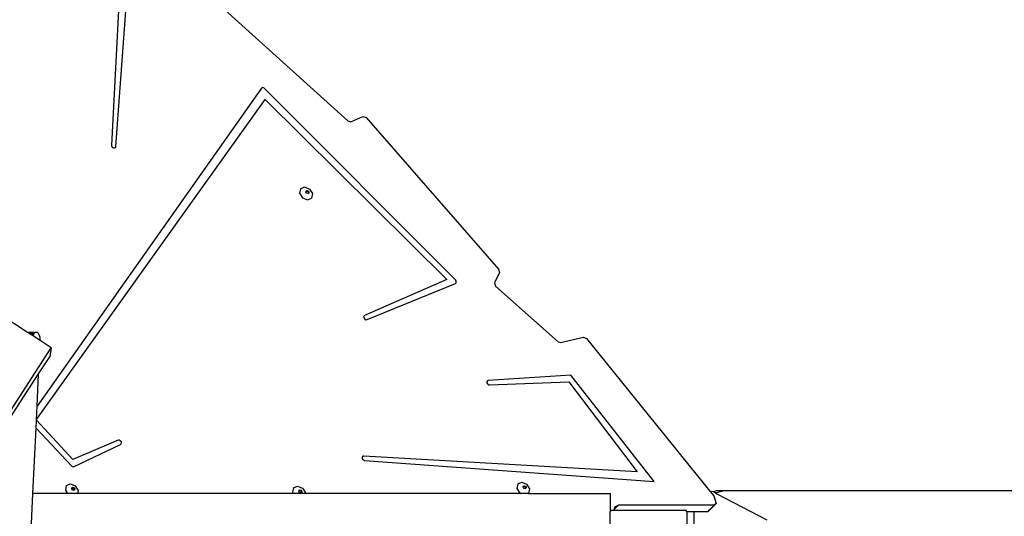
# Model space of a CAD drawing. Units: centimetres. Extents: x -1914 to 1181, y -6932 to -4618.
# Drawn here: x -114 to -13, y -5850 to -5799 of the extents above; entities that cross this region are included whole.
import ezdxf

# ---------------------------------------------------------------- set-up
doc = ezdxf.new("R2010")
doc.units = ezdxf.units.CM
doc.layers.add('VP-DIM', color=7, linetype='Continuous')
doc.layers.add('VP-EQ', color=7, linetype='Continuous', true_color=0x8a3492)
doc.dimstyles.new('Strefa', dxfattribs={"dimtxt": 14, "dimasz": 20, "dimexe": 20, "dimexo": 50, "dimgap": 20, "dimtad": 0, "dimdec": 0, "dimzin": 0, "dimdsep": 46, "dimtxsty": 'Standard', "dimcen": 0.09, "dimadec": 0, "dimazin": 0, "dimtfac": 1, "dimtdec": 4, "dimtofl": 0, "dimtmove": 0, "dimatfit": 3, "dimfxl": 70, "dimfxlon": 1, "dimtolj": 1, "dimtzin": 0, "dimarcsym": 0})

# ---------------------------------------------------------------- blocks, each defined once
blk = doc.blocks.new('*D21')
at = {"layer": 'Defpoints', "color": 0}
for p in [(601.61, -4668.21), (-1299.56, -6085.95), (601.61, -6498.47)]:
    blk.add_point(p, dxfattribs=at)
at = {"layer": 'VP-DIM', "color": 0, "lineweight": -2}
for p, q in [((-1299.56, -4768.21), (-1299.56, -4618.21)), ((601.61, -4768.21), (601.61, -4618.21)), ((-1249.56, -4668.21), (-337.79, -4668.21)), ((551.61, -4668.21), (-212.79, -4668.21))]:
    blk.add_line(p, q, dxfattribs=at)
at = {"layer": 'VP-DIM', "color": 0}
for points in [[(-1249.56, -4659.88), (-1249.56, -4676.54), (-1299.56, -4668.21)], [(551.61, -4676.54), (551.61, -4659.88), (601.61, -4668.21)]]:
    blk.add_solid(points, dxfattribs=at)
at = {"layer": 'VP-DIM', "color": 0, "insert": (-275.29, -4668.21), "char_height": 30, "attachment_point": 5}
blk.add_mtext('\\A1;1901', dxfattribs=at)
blk = doc.blocks.new('*D22')
at = {"layer": 'Defpoints', "color": 0}
for p in [(434.48, -4865.06), (-1095.2, -6200.23), (434.48, -6423.63)]:
    blk.add_point(p, dxfattribs=at)
at = {"layer": 'VP-DIM', "color": 0, "lineweight": -2}
for p, q in [((-1095.2, -4965.06), (-1095.2, -4815.06)), ((434.48, -4965.06), (434.48, -4815.06)), ((-1045.2, -4865.06), (-439.3, -4865.06)), ((384.48, -4865.06), (-304.3, -4865.06))]:
    blk.add_line(p, q, dxfattribs=at)
at = {"layer": 'VP-DIM', "color": 0}
for points in [[(-1045.2, -4856.72), (-1045.2, -4873.39), (-1095.2, -4865.06)], [(384.48, -4873.39), (384.48, -4856.72), (434.48, -4865.06)]]:
    blk.add_solid(points, dxfattribs=at)
at = {"layer": 'VP-DIM', "color": 0, "insert": (-371.8, -4865.06), "char_height": 30, "attachment_point": 5}
blk.add_mtext('\\A1;1530', dxfattribs=at)
blk = doc.blocks.new('*D23')
at = {"layer": 'Defpoints', "color": 0}
for p in [(-958.21, -5136.01), (-267.95, -6921.92), (1130.92, -6921.92)]:
    blk.add_point(p, dxfattribs=at)
at = {"layer": 'VP-DIM', "color": 0, "lineweight": -2}
for p, q in [((1030.92, -5136.01), (1180.92, -5136.01)), ((1130.92, -5186.01), (1130.92, -5931.29)), ((1130.92, -6871.92), (1130.92, -6071.29)), ((1030.92, -6921.92), (1180.92, -6921.92))]:
    blk.add_line(p, q, dxfattribs=at)
at = {"layer": 'VP-DIM', "color": 0}
for points in [[(1139.25, -5186.01), (1122.59, -5186.01), (1130.92, -5136.01)], [(1122.59, -6871.92), (1139.25, -6871.92), (1130.92, -6921.92)]]:
    blk.add_solid(points, dxfattribs=at)
at = {"layer": 'VP-DIM', "color": 0, "insert": (1130.92, -6001.29), "char_height": 30, "attachment_point": 5, "rotation": 90}
blk.add_mtext('\\A1;1786', dxfattribs=at)
blk = doc.blocks.new('*D24')
at = {"layer": 'Defpoints', "color": 0}
for p in [(-958.21, -5286.88), (-339.5, -6750.88), (877.76, -6750.88)]:
    blk.add_point(p, dxfattribs=at)
at = {"layer": 'VP-DIM', "color": 0, "lineweight": -2}
for p, q in [((777.76, -5286.88), (927.76, -5286.88)), ((877.76, -5336.88), (877.76, -5948.88)), ((877.76, -6700.88), (877.76, -6088.88)), ((777.76, -6750.88), (927.76, -6750.88))]:
    blk.add_line(p, q, dxfattribs=at)
at = {"layer": 'VP-DIM', "color": 0}
for points in [[(886.1, -5336.88), (869.43, -5336.88), (877.76, -5286.88)], [(869.43, -6700.88), (886.1, -6700.88), (877.76, -6750.88)]]:
    blk.add_solid(points, dxfattribs=at)
at = {"layer": 'VP-DIM', "color": 0, "insert": (877.76, -6018.88), "char_height": 30, "attachment_point": 5, "rotation": 90}
blk.add_mtext('\\A1;1464', dxfattribs=at)
blk = doc.blocks.new('30452')
at = {"layer": 'VP-EQ', "color": 0}
for p, q in [((3422.45, -5896.14), (3423.96, -5875.85)), ((3423.03, -5876.07), (3422, -5896)), ((3431.08, -5879.66), (3446.39, -5893.49)), ((3437.47, -5890.11), (3414.33, -5922.93)), ((3437.53, -5890.06), (3437.47, -5890.11)), ((3437.62, -5890.04), (3437.53, -5890.06)), ((3437.71, -5890.07), (3437.62, -5890.04)), ((3437.8, -5890.13), (3437.71, -5890.07)), ((3457.48, -5909.91), (3437.8, -5890.13)), ((3414.26, -5924.32), (3437.85, -5891.28)), ((3437.85, -5891.28), (3456.6, -5909.85)), ((3446.69, -5893.57), (3447.93, -5893.02)), ((3447.93, -5893.02), (3448.27, -5893.13)), ((3448.27, -5893.13), (3461.92, -5908.78)), ((3446.39, -5893.49), (3446.69, -5893.57)), ((3422, -5896), (3422.02, -5896.11)), ((3422.02, -5896.11), (3422.1, -5896.22)), ((3422.1, -5896.22), (3422.21, -5896.28)), ((3422.21, -5896.28), (3422.32, -5896.28)), ((3422.32, -5896.28), (3422.41, -5896.23)), ((3422.41, -5896.23), (3422.45, -5896.14)), ((3441.5, -5900.49), (3441.92, -5900.31)), ((3441.92, -5900.31), (3442.43, -5900.52)), ((3441.5, -5900.49), (3441.41, -5900.96)), ((3441.41, -5900.96), (3441.71, -5901.44)), ((3442.06, -5900.83), (3442.07, -5900.76)), ((3442.13, -5900.95), (3442.06, -5900.83)), ((3442.07, -5900.76), (3442.08, -5900.72)), ((3442.07, -5900.76), (3442.12, -5900.74)), ((3442.08, -5900.72), (3442.18, -5900.68)), ((3442.12, -5900.74), (3442.24, -5900.79)), ((3442.25, -5901), (3442.13, -5900.95)), ((3442.18, -5900.68), (3442.3, -5900.73)), ((3442.24, -5900.79), (3442.31, -5900.9)), ((3442.3, -5900.98), (3442.25, -5901)), ((3442.3, -5900.73), (3442.37, -5900.84)), ((3442.31, -5900.9), (3442.3, -5900.98)), ((3442.35, -5900.95), (3442.3, -5900.98)), ((3442.37, -5900.84), (3442.35, -5900.95)), ((3442.43, -5900.52), (3442.72, -5901)), ((3442.72, -5901), (3442.64, -5901.47)), ((3441.71, -5901.44), (3442.22, -5901.65)), ((3442.22, -5901.65), (3442.64, -5901.47)), ((3462.02, -5909.13), (3461.52, -5910.21)), ((3461.92, -5908.78), (3462.02, -5909.13)), ((3456.6, -5909.85), (3448.1, -5913.58)), ((3448.36, -5914), (3457.47, -5910.26)), ((3457.47, -5910.26), (3457.54, -5910.2)), ((3457.54, -5910.01), (3457.48, -5909.91)), ((3457.57, -5910.11), (3457.54, -5910.01)), ((3457.54, -5910.2), (3457.57, -5910.11)), ((3461.52, -5910.21), (3461.62, -5910.55)), ((3461.62, -5910.55), (3468.06, -5916.29)), ((3413.33, -5915.32), (3410.5, -5913.48)), ((3448.03, -5913.64), (3448.01, -5913.75)), ((3448.01, -5913.75), (3448.05, -5913.86)), ((3448.1, -5913.58), (3448.03, -5913.64)), ((3448.05, -5913.86), (3448.14, -5913.96)), ((3448.14, -5913.96), (3448.25, -5914.01)), ((3448.25, -5914.01), (3448.36, -5914)), ((3414.21, -5915.32), (3413.33, -5915.32)), ((3413.37, -5915.34), (3413.33, -5915.32)), ((3414.14, -5915.34), (3413.37, -5915.34)), ((3413.41, -5915.37), (3413.37, -5915.34)), ((3414.07, -5915.37), (3413.41, -5915.37)), ((3413.61, -5915.5), (3413.41, -5915.37)), ((3413.95, -5915.5), (3413.61, -5915.5)), ((3413.85, -5915.65), (3413.61, -5915.5)), ((3413.95, -5915.5), (3413.85, -5915.65)), ((3414.07, -5915.37), (3413.95, -5915.5)), ((3414.14, -5915.34), (3414.07, -5915.37)), ((3414.21, -5915.32), (3414.14, -5915.34)), ((3414.36, -5915.34), (3414.21, -5915.32)), ((3414.48, -5915.45), (3414.36, -5915.34)), ((3414.58, -5915.63), (3414.48, -5915.45)), ((3414.65, -5916.17), (3413.85, -5915.65)), ((3414.64, -5915.85), (3414.58, -5915.63)), ((3414.65, -5916.09), (3414.64, -5915.85)), ((3414.65, -5916.17), (3414.65, -5916.09)), ((3415.79, -5916.91), (3414.65, -5916.17)), ((3468.06, -5916.29), (3468.33, -5916.37)), ((3468.33, -5916.37), (3470.69, -5915.82)), ((3470.69, -5915.82), (3471, -5915.95)), ((3471, -5915.95), (3483.73, -5931.71)), ((3377.88, -5975.48), (3415.79, -5916.91)), ((3415.79, -5916.91), (3415.63, -5917.83)), ((3414.48, -5919.59), (3415.63, -5917.83)), ((3379.36, -5973.86), (3414.48, -5919.59)), ((3414.33, -5922.93), (3414.48, -5919.59)), ((3460.77, -5920.33), (3460.72, -5920.42)), ((3460.72, -5920.42), (3460.73, -5920.53)), ((3460.73, -5920.53), (3460.79, -5920.64)), ((3460.87, -5920.3), (3460.77, -5920.33)), ((3460.79, -5920.64), (3460.89, -5920.72)), ((3469.37, -5919.73), (3460.87, -5920.3)), ((3461, -5920.74), (3469.16, -5920.42)), ((3469.16, -5920.42), (3476.22, -5929.7)), ((3477.96, -5930.7), (3469.37, -5919.73)), ((3460.89, -5920.72), (3461, -5920.74)), ((3414.26, -5924.32), (3414.33, -5922.93)), ((3414.22, -5925.22), (3414.26, -5924.39)), ((3414.26, -5924.39), (3414.26, -5924.32)), ((3418.03, -5928.45), (3414.26, -5924.39)), ((3413.9, -5931.95), (3414.22, -5925.22)), ((3414.22, -5925.22), (3417.87, -5929.11)), ((3422.68, -5926.46), (3418.03, -5928.45)), ((3422.79, -5926.45), (3422.68, -5926.46)), ((3422.9, -5926.5), (3422.79, -5926.45)), ((3422.99, -5926.59), (3422.9, -5926.5)), ((3423.03, -5926.7), (3422.99, -5926.59)), ((3423.01, -5926.81), (3423.03, -5926.7)), ((3418.15, -5929.18), (3422.94, -5926.88)), ((3422.94, -5926.88), (3423.01, -5926.81)), ((3447.86, -5928.19), (3447.85, -5928.29)), ((3447.85, -5928.29), (3447.9, -5928.41)), ((3447.93, -5928.11), (3447.86, -5928.19)), ((3447.9, -5928.41), (3448, -5928.49)), ((3448.03, -5928.09), (3447.93, -5928.11)), ((3448, -5928.49), (3448.11, -5928.53)), ((3476.22, -5929.7), (3448.03, -5928.09)), ((3448.11, -5928.53), (3477.96, -5930.7)), ((3417.87, -5929.11), (3417.96, -5929.17)), ((3417.96, -5929.17), (3418.06, -5929.2)), ((3418.06, -5929.2), (3418.15, -5929.18)), ((3463.9, -5930.97), (3464.32, -5930.78)), ((3464.32, -5930.78), (3464.82, -5930.99)), ((3417.34, -5931.13), (3417.26, -5931.6)), ((3417.26, -5931.6), (3417.48, -5931.95)), ((3417.34, -5931.13), (3417.76, -5930.95)), ((3417.76, -5930.95), (3418.27, -5931.16)), ((3417.9, -5931.46), (3417.91, -5931.39)), ((3417.97, -5931.58), (3417.9, -5931.46)), ((3417.91, -5931.39), (3417.92, -5931.35)), ((3417.91, -5931.39), (3417.96, -5931.37)), ((3417.92, -5931.35), (3418.02, -5931.31)), ((3417.96, -5931.37), (3418.08, -5931.42)), ((3418.09, -5931.63), (3417.97, -5931.58)), ((3418.02, -5931.31), (3418.14, -5931.36)), ((3418.08, -5931.42), (3418.15, -5931.53)), ((3418.14, -5931.61), (3418.09, -5931.63)), ((3418.14, -5931.36), (3418.21, -5931.47)), ((3418.15, -5931.53), (3418.14, -5931.61)), ((3418.19, -5931.59), (3418.14, -5931.61)), ((3418.21, -5931.47), (3418.19, -5931.59)), ((3418.27, -5931.16), (3418.56, -5931.64)), ((3418.56, -5931.64), (3418.51, -5931.95)), ((3440.78, -5931.38), (3440.69, -5931.85)), ((3440.69, -5931.85), (3440.76, -5931.95)), ((3440.78, -5931.38), (3441.2, -5931.2)), ((3441.2, -5931.2), (3441.7, -5931.41)), ((3441.34, -5931.72), (3441.35, -5931.64)), ((3441.41, -5931.83), (3441.34, -5931.72)), ((3441.35, -5931.64), (3441.36, -5931.61)), ((3441.35, -5931.64), (3441.4, -5931.62)), ((3441.36, -5931.61), (3441.46, -5931.56)), ((3441.4, -5931.62), (3441.52, -5931.67)), ((3441.53, -5931.88), (3441.41, -5931.83)), ((3441.46, -5931.56), (3441.58, -5931.61)), ((3441.52, -5931.67), (3441.59, -5931.79)), ((3441.58, -5931.61), (3441.65, -5931.73)), ((3441.59, -5931.79), (3441.58, -5931.86)), ((3441.63, -5931.84), (3441.58, -5931.86)), ((3441.65, -5931.73), (3441.63, -5931.84)), ((3441.7, -5931.41), (3442, -5931.89)), ((3463.9, -5930.97), (3463.81, -5931.43)), ((3463.81, -5931.43), (3464.11, -5931.91)), ((3464.46, -5931.3), (3464.47, -5931.23)), ((3464.53, -5931.42), (3464.46, -5931.3)), ((3464.47, -5931.23), (3464.48, -5931.19)), ((3464.47, -5931.23), (3464.52, -5931.21)), ((3464.48, -5931.19), (3464.58, -5931.15)), ((3464.52, -5931.21), (3464.64, -5931.26)), ((3464.65, -5931.47), (3464.53, -5931.42)), ((3464.58, -5931.15), (3464.7, -5931.2)), ((3464.64, -5931.26), (3464.71, -5931.37)), ((3464.69, -5931.45), (3464.65, -5931.47)), ((3464.71, -5931.37), (3464.69, -5931.45)), ((3464.75, -5931.42), (3464.69, -5931.45)), ((3464.7, -5931.2), (3464.77, -5931.31)), ((3464.77, -5931.31), (3464.75, -5931.42)), ((3464.82, -5930.99), (3465.12, -5931.47)), ((3465.12, -5931.47), (3465.03, -5931.94)), ((3483.73, -5931.71), (3483.87, -5931.71)), ((3483.73, -5931.71), (3484.13, -5932.2)), ((3483.87, -5931.71), (3484.06, -5931.76)), ((3484.06, -5931.76), (3484.34, -5931.69)), ((3484.06, -5931.76), (3484.17, -5931.78)), ((3484.17, -5931.78), (3484.3, -5931.88)), ((3484.3, -5931.88), (3485.09, -5931.69)), ((3485.09, -5931.69), (3484.34, -5931.69)), ((3556.77, -5931.69), (3485.09, -5931.69)), ((3413.53, -5939.71), (3413.9, -5931.95)), ((3417.48, -5931.95), (3413.9, -5931.95)), ((3418.51, -5931.95), (3417.48, -5931.95)), ((3440.76, -5931.95), (3418.51, -5931.95)), ((3441.99, -5931.95), (3440.76, -5931.95)), ((3441.58, -5931.86), (3441.53, -5931.88)), ((3442, -5931.89), (3441.99, -5931.95)), ((3464.2, -5931.95), (3441.99, -5931.95)), ((3464.11, -5931.91), (3464.2, -5931.95)), ((3465.01, -5931.95), (3464.2, -5931.95)), ((3465.01, -5931.95), (3465.03, -5931.94)), ((3465.01, -5931.95), (3473.47, -5931.95)), ((3473.47, -5933.79), (3473.47, -5931.95)), ((3484.13, -5932.2), (3484.37, -5933)), ((3484.3, -5931.88), (3484.43, -5931.98)), ((3484.43, -5931.98), (3489.59, -5934.68)), ((3473.39, -5933.91), (3473.44, -5933.83)), ((3473.44, -5933.81), (3473.47, -5933.79)), ((3473.44, -5933.83), (3473.47, -5933.79)), ((3473.44, -5933.83), (3473.44, -5933.81)), ((3473.47, -5933.79), (3473.53, -5933.71)), ((3473.47, -5933.79), (3473.47, -5933.79)), ((3473.58, -5933.71), (3473.53, -5933.71)), ((3473.58, -5933.71), (3473.66, -5933.66)), ((3481.27, -5933.71), (3473.58, -5933.71)), ((3473.66, -5933.66), (3473.82, -5933.66)), ((3473.82, -5933.64), (3474.3, -5933.16)), ((3473.88, -5933.37), (3473.82, -5933.64)), ((3473.82, -5933.64), (3473.82, -5933.66)), ((3473.82, -5933.66), (3481.19, -5933.66)), ((3474.3, -5933.16), (3473.88, -5933.37)), ((3484.17, -5933.16), (3474.3, -5933.16)), ((3481.19, -5933.66), (3481.27, -5933.71)), ((3481.28, -5933.71), (3481.27, -5933.71)), ((3481.28, -5933.71), (3481.29, -5933.73)), ((3481.29, -5933.73), (3481.39, -5933.8)), ((3481.29, -5933.73), (3481.39, -5933.86)), ((3481.39, -5933.8), (3481.39, -5933.83)), ((3482.09, -5933.83), (3481.39, -5933.83)), ((3481.39, -5933.83), (3481.39, -5933.86)), ((3481.39, -5941.49), (3481.39, -5933.86)), ((3482.09, -5942.28), (3482.09, -5933.83)), ((3483.5, -5933.83), (3482.09, -5933.83)), ((3483.5, -5933.83), (3483.69, -5933.64)), ((3483.7, -5933.67), (3483.5, -5933.83)), ((3483.69, -5933.64), (3484.17, -5933.16)), ((3483.69, -5933.64), (3483.7, -5933.67)), ((3483.7, -5933.67), (3484.37, -5933)), ((3484.37, -5933), (3484.17, -5933.16)), ((3473.39, -5933.91), (3473.39, -5939.96))]:
    blk.add_line(p, q, dxfattribs=at)

msp = doc.modelspace()

# ---------------------------------------------------------------- block references
at = {"layer": 'VP-EQ', "color": 0}
msp.add_blockref('30452', (-3526.87, 84.14), dxfattribs=at)

# ---------------------------------------------------------------- dimensions: what is measured, and where the dimension line sits
at = {"layer": 'VP-DIM', "color": 0}
for base, p1, p2, picture, middle in [((601.61, -4668.21), (-1299.56, -6085.95), (601.61, -6498.47), '*D21', (-275.29, -4668.21)), ((434.48, -4865.06), (-1095.2, -6200.23), (434.48, -6423.63), '*D22', (-371.8, -4865.06))]:
    dim = msp.add_linear_dim(base=base, p1=p1, p2=p2, dimstyle='Strefa', override={"dimtxt": 30, "dimasz": 50, "dimexe": 50, "dimexo": 80, "dimfxl": 100}, dxfattribs=at)
    dim.commit()
    dim.dimension.update_dxf_attribs({"geometry": picture, "text_midpoint": middle, "dimtype": 160})
dim = msp.add_linear_dim(base=(1130.92, -6921.92), p1=(-958.21, -5136.01), p2=(-267.95, -6921.92), angle=90, dimstyle='Strefa', override={"dimtxt": 30, "dimasz": 50, "dimexe": 50, "dimexo": 80, "dimfxl": 100}, dxfattribs=at)
dim.commit()
dim.dimension.update_dxf_attribs({"geometry": '*D23', "text_midpoint": (1130.92, -6001.29), "dimtype": 160})
dim = msp.add_linear_dim(base=(877.76, -6750.88), p1=(-958.21, -5286.88), p2=(-339.5, -6750.88), angle=90, dimstyle='Strefa', override={"dimtxt": 30, "dimasz": 50, "dimexe": 50, "dimexo": 80, "dimfxl": 100}, dxfattribs=at)
dim.commit()
dim.dimension.update_dxf_attribs({"geometry": '*D24', "text_midpoint": (877.76, -6018.88)})

doc.saveas('drawing.dxf')
